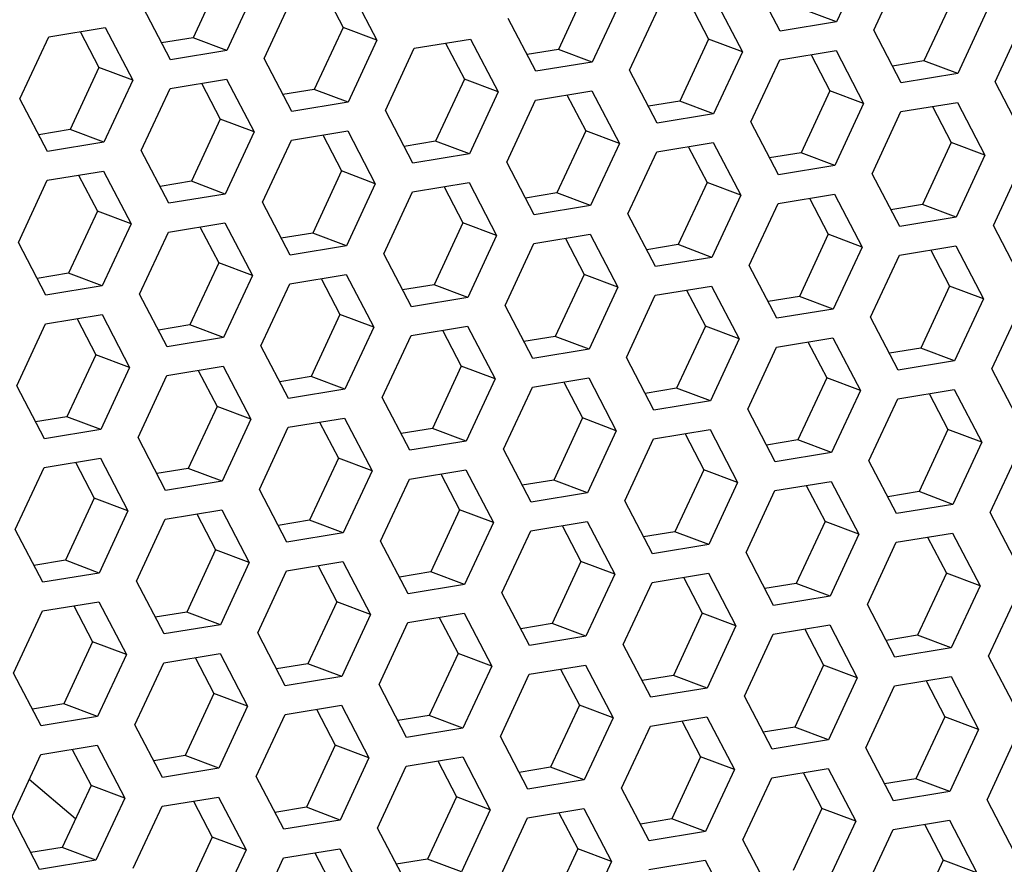
# Model space of a CAD drawing. Units: millimetres. Extents: x 0 to 420, y 0 to 297.
# Drawn here: x 357 to 362, y 247 to 251 of the extents above; entities that cross this region are included whole.
import ezdxf

# ---------------------------------------------------------------- set-up
doc = ezdxf.new("R2010")
doc.units = ezdxf.units.MM
doc.header["$LTSCALE"] = 23.1
doc.layers.get('0').update_dxf_attribs({"linetype": 'CONTINUOUS'})

msp = doc.modelspace()

# ---------------------------------------------------------------- linework, layer by layer
at = {"color": 3, "linetype": 'Continuous'}
for p, q in [((361.5203822, 251.8091307), (361.3601163, 251.4641101)), ((361.5676967, 251.4185563), (361.7279626, 251.7635769)), ((361.0466644, 251.4125935), (360.8934784, 251.7060975)), ((358.131591, 251.6505254), (357.9713251, 251.3055049)), ((358.6526233, 251.6564882), (358.8058093, 251.3629842)), ((358.1789055, 251.2599511), (358.3391714, 251.6049716)), ((360.1630957, 251.5860574), (360.0028298, 251.2410369)), ((360.684128, 251.5920202), (360.837314, 251.2985162)), ((357.6578732, 251.2539883), (357.5046872, 251.5474923)), ((360.2104103, 251.1954831), (360.3706762, 251.5405036)), ((362.1946005, 251.5215894), (362.0343346, 251.1765689)), ((359.689378, 251.1895203), (359.536192, 251.4830243)), ((361.3601163, 251.4641101), (361.0466644, 251.4125935)), ((362.241915, 251.1310151), (362.4021809, 251.4760356)), ((356.9818849, 251.3818984), (357.2953368, 251.433415)), ((357.2953368, 251.433415), (357.4485228, 251.1399109)), ((361.7208827, 251.1250523), (361.5676967, 251.4185563)), ((356.821619, 251.0368778), (356.9818849, 251.3818984)), ((358.8058093, 251.3629842), (358.6455434, 251.0179636)), ((359.0133897, 251.3174304), (359.3268416, 251.368947)), ((359.3268416, 251.368947), (359.4800276, 251.075443)), ((357.9713251, 251.3055049), (357.6578732, 251.2539883)), ((358.8531238, 250.9724098), (359.0133897, 251.3174304)), ((360.837314, 251.2985162), (360.6770481, 250.9534956)), ((361.0448945, 251.2529624), (361.3583463, 251.304479)), ((361.3583463, 251.304479), (361.5115323, 251.010975)), ((358.3320915, 250.9664471), (358.1789055, 251.2599511)), ((360.0028298, 251.2410369), (359.689378, 251.1895203)), ((360.8846286, 250.9079418), (361.0448945, 251.2529624)), ((360.3635963, 250.9019791), (360.2104103, 251.1954831)), ((362.0343346, 251.1765689), (361.7208827, 251.1250523)), ((357.4485228, 251.1399109), (357.2882569, 250.7948904)), ((357.6561032, 251.0943572), (357.9695551, 251.1458737)), ((357.9695551, 251.1458737), (358.1227411, 250.8523697)), ((362.395101, 250.8375111), (362.241915, 251.1310151)), ((357.4958373, 250.7493366), (357.6561032, 251.0943572)), ((359.4800276, 251.075443), (359.3197617, 250.7304224)), ((359.687608, 251.0298892), (360.0010599, 251.0814057)), ((360.0010599, 251.0814057), (360.1542459, 250.7879017)), ((356.974805, 250.7433738), (356.821619, 251.0368778)), ((358.6455434, 251.0179636), (358.3320915, 250.9664471)), ((359.5273421, 250.6848686), (359.687608, 251.0298892)), ((361.5115323, 251.010975), (361.3512665, 250.6659544)), ((361.7191128, 250.9654212), (362.0325646, 251.0169377)), ((362.0325646, 251.0169377), (362.1857506, 250.7234337)), ((359.0063098, 250.6789058), (358.8531238, 250.9724098)), ((361.5588469, 250.6204006), (361.7191128, 250.9654212)), ((360.6770481, 250.9534956), (360.3635963, 250.9019791)), ((361.0378146, 250.6144378), (360.8846286, 250.9079418)), ((358.1227411, 250.8523697), (357.9624752, 250.5073492)), ((358.3303215, 250.8068159), (358.6437734, 250.8583325)), ((358.6437734, 250.8583325), (358.7969594, 250.5648285)), ((357.2882569, 250.7948904), (356.974805, 250.7433738)), ((358.1700556, 250.4617954), (358.3303215, 250.8068159)), ((360.3618263, 250.7423479), (360.6752782, 250.7938645)), ((360.6752782, 250.7938645), (360.8284642, 250.5003605)), ((357.6490233, 250.4558326), (357.4958373, 250.7493366)), ((360.1542459, 250.7879017), (359.99398, 250.4428812)), ((360.2015604, 250.3973274), (360.3618263, 250.7423479)), ((359.3197617, 250.7304224), (359.0063098, 250.6789058)), ((359.6805281, 250.3913646), (359.5273421, 250.6848686)), ((362.1857506, 250.7234337), (362.0254848, 250.3784132)), ((356.9730351, 250.5837427), (357.286487, 250.6352592)), ((357.286487, 250.6352592), (357.4396729, 250.3417552)), ((361.3512665, 250.6659544), (361.0378146, 250.6144378)), ((362.2330652, 250.3328594), (362.3933311, 250.6778799)), ((356.8127692, 250.2387221), (356.9730351, 250.5837427)), ((361.7120329, 250.3268966), (361.5588469, 250.6204006)), ((358.7969594, 250.5648285), (358.6366935, 250.2198079)), ((358.844274, 250.1742541), (359.0045398, 250.5192747)), ((359.0045398, 250.5192747), (359.3179917, 250.5707913)), ((359.3179917, 250.5707913), (359.4711777, 250.2772873)), ((357.9624752, 250.5073492), (357.6490233, 250.4558326)), ((360.8284642, 250.5003605), (360.6681983, 250.1553399)), ((361.0360446, 250.4548067), (361.3494965, 250.5063233)), ((361.3494965, 250.5063233), (361.5026825, 250.2128193)), ((358.3232416, 250.1682914), (358.1700556, 250.4617954)), ((359.99398, 250.4428812), (359.6805281, 250.3913646)), ((360.8757787, 250.1097861), (361.0360446, 250.4548067)), ((360.3547464, 250.1038234), (360.2015604, 250.3973274)), ((362.0254848, 250.3784132), (361.7120329, 250.3268966)), ((357.4396729, 250.3417552), (357.2794071, 249.9967347)), ((357.6472534, 250.2962015), (357.9607053, 250.347718)), ((357.9607053, 250.347718), (358.1138913, 250.054214)), ((362.3862512, 250.0393554), (362.2330652, 250.3328594)), ((357.4869875, 249.9511809), (357.6472534, 250.2962015)), ((359.4711777, 250.2772873), (359.3109118, 249.9322667)), ((359.6787581, 250.2317335), (359.99221, 250.28325)), ((359.99221, 250.28325), (360.145396, 249.989746)), ((356.9659552, 249.9452181), (356.8127692, 250.2387221)), ((358.6366935, 250.2198079), (358.3232416, 250.1682914)), ((359.5184923, 249.8867129), (359.6787581, 250.2317335)), ((361.5026825, 250.2128193), (361.3424166, 249.8677987)), ((361.7102629, 250.1672655), (362.0237148, 250.218782)), ((362.0237148, 250.218782), (362.1769008, 249.925278)), ((358.9974599, 249.8807501), (358.844274, 250.1742541)), ((360.6681983, 250.1553399), (360.3547464, 250.1038234)), ((361.549997, 249.8222449), (361.7102629, 250.1672655)), ((361.0289647, 249.8162821), (360.8757787, 250.1097861)), ((358.1138913, 250.054214), (357.9536254, 249.7091935)), ((358.3214717, 250.0086602), (358.6349236, 250.0601768)), ((358.6349236, 250.0601768), (358.7881096, 249.7666728)), ((357.2794071, 249.9967347), (356.9659552, 249.9452181)), ((358.1612058, 249.6636397), (358.3214717, 250.0086602)), ((360.145396, 249.989746), (359.9851301, 249.6447255)), ((360.3529764, 249.9441922), (360.6664283, 249.9957088)), ((360.6664283, 249.9957088), (360.8196143, 249.7022048)), ((357.6401735, 249.6576769), (357.4869875, 249.9511809)), ((359.3109118, 249.9322667), (358.9974599, 249.8807501)), ((360.1927106, 249.5991717), (360.3529764, 249.9441922)), ((362.1769008, 249.925278), (362.0166349, 249.5802575)), ((359.6716783, 249.5932089), (359.5184923, 249.8867129)), ((361.3424166, 249.8677987), (361.0289647, 249.8162821)), ((362.2242153, 249.5347037), (362.3844812, 249.8797242)), ((356.9641852, 249.785587), (357.2776371, 249.8371035)), ((357.2776371, 249.8371035), (357.4308231, 249.5435995)), ((361.703183, 249.5287409), (361.549997, 249.8222449)), ((356.8039193, 249.4405664), (356.9641852, 249.785587)), ((358.7881096, 249.7666728), (358.6278437, 249.4216522)), ((358.99569, 249.721119), (359.3091419, 249.7726356)), ((359.3091419, 249.7726356), (359.4623279, 249.4791316)), ((357.9536254, 249.7091935), (357.6401735, 249.6576769)), ((358.8354241, 249.3760984), (358.99569, 249.721119)), ((360.8196143, 249.7022048), (360.6593484, 249.3571842)), ((361.0271947, 249.656651), (361.3406466, 249.7081676)), ((361.3406466, 249.7081676), (361.4938326, 249.4146636)), ((358.3143918, 249.3701357), (358.1612058, 249.6636397)), ((359.9851301, 249.6447255), (359.6716783, 249.5932089)), ((360.8669289, 249.3116304), (361.0271947, 249.656651)), ((360.3458966, 249.3056677), (360.1927106, 249.5991717)), ((357.4308231, 249.5435995), (357.2705572, 249.198579)), ((357.6384035, 249.4980458), (357.9518554, 249.5495623)), ((357.9518554, 249.5495623), (358.1050414, 249.2560583)), ((362.0166349, 249.5802575), (361.703183, 249.5287409)), ((362.3774013, 249.2411997), (362.2242153, 249.5347037)), ((357.4781376, 249.1530252), (357.6384035, 249.4980458)), ((359.4623279, 249.4791316), (359.302062, 249.134111)), ((359.6699083, 249.4335778), (359.9833602, 249.4850943)), ((359.9833602, 249.4850943), (360.1365462, 249.1915903)), ((356.9571053, 249.1470624), (356.8039193, 249.4405664)), ((359.5096424, 249.0885572), (359.6699083, 249.4335778)), ((358.6278437, 249.4216522), (358.3143918, 249.3701357)), ((358.9886101, 249.0825944), (358.8354241, 249.3760984)), ((361.4938326, 249.4146636), (361.3335667, 249.069643)), ((361.5411472, 249.0240892), (361.701413, 249.3691098)), ((361.701413, 249.3691098), (362.0148649, 249.4206263)), ((362.0148649, 249.4206263), (362.1680509, 249.1271223)), ((360.6593484, 249.3571842), (360.3458966, 249.3056677)), ((358.3126218, 249.2105045), (358.6260737, 249.2620211)), ((358.6260737, 249.2620211), (358.7792597, 248.9685171)), ((361.0201149, 249.0181264), (360.8669289, 249.3116304)), ((358.1050414, 249.2560583), (357.9447755, 248.9110378)), ((358.1523559, 248.865484), (358.3126218, 249.2105045)), ((357.2705572, 249.198579), (356.9571053, 249.1470624)), ((357.6313236, 248.8595212), (357.4781376, 249.1530252)), ((360.1365462, 249.1915903), (359.9762803, 248.8465698)), ((360.3441266, 249.1460365), (360.6575785, 249.1975531)), ((360.6575785, 249.1975531), (360.8107645, 248.9040491)), ((359.302062, 249.134111), (358.9886101, 249.0825944)), ((360.1838607, 248.801016), (360.3441266, 249.1460365)), ((362.1680509, 249.1271223), (362.007785, 248.7821018)), ((359.6628284, 248.7950532), (359.5096424, 249.0885572)), ((361.3335667, 249.069643), (361.0201149, 249.0181264)), ((362.2153655, 248.736548), (362.3756313, 249.0815685)), ((356.7950695, 248.6424107), (356.9553354, 248.9874313)), ((356.9553354, 248.9874313), (357.2687872, 249.0389478)), ((357.2687872, 249.0389478), (357.4219732, 248.7454438)), ((361.6943332, 248.7305852), (361.5411472, 249.0240892)), ((358.7792597, 248.9685171), (358.6189938, 248.6234965)), ((358.9868401, 248.9229633), (359.300292, 248.9744799)), ((359.300292, 248.9744799), (359.453478, 248.6809759)), ((357.9447755, 248.9110378), (357.6313236, 248.8595212)), ((358.8265742, 248.5779427), (358.9868401, 248.9229633)), ((360.8107645, 248.9040491), (360.6504986, 248.5590285)), ((361.0183449, 248.8584953), (361.3317968, 248.9100119)), ((361.3317968, 248.9100119), (361.4849828, 248.6165079)), ((358.3055419, 248.57198), (358.1523559, 248.865484)), ((359.9762803, 248.8465698), (359.6628284, 248.7950532)), ((360.858079, 248.5134747), (361.0183449, 248.8584953)), ((360.3370467, 248.507512), (360.1838607, 248.801016)), ((362.007785, 248.7821018), (361.6943332, 248.7305852)), ((357.4219732, 248.7454438), (357.2617074, 248.4004233)), ((357.6295537, 248.6998901), (357.9430055, 248.7514066)), ((357.9430055, 248.7514066), (358.0961915, 248.4579026)), ((362.3685515, 248.443044), (362.2153655, 248.736548)), ((357.4692878, 248.3548695), (357.6295537, 248.6998901)), ((359.453478, 248.6809759), (359.2932121, 248.3359553)), ((359.6610584, 248.6354221), (359.9745103, 248.6869386)), ((359.9745103, 248.6869386), (360.1276963, 248.3934346)), ((356.9482555, 248.3489067), (356.7950695, 248.6424107)), ((358.6189938, 248.6234965), (358.3055419, 248.57198)), ((359.5007925, 248.2904015), (359.6610584, 248.6354221)), ((361.4849828, 248.6165079), (361.3247169, 248.2714873)), ((361.6925632, 248.5709541), (362.0060151, 248.6224706)), ((362.0060151, 248.6224706), (362.1592011, 248.3289666)), ((358.9797602, 248.2844387), (358.8265742, 248.5779427)), ((360.6504986, 248.5590285), (360.3370467, 248.507512)), ((361.5322973, 248.2259335), (361.6925632, 248.5709541)), ((361.011265, 248.2199707), (360.858079, 248.5134747)), ((358.0961915, 248.4579026), (357.9359257, 248.1128821)), ((358.303772, 248.4123488), (358.6172238, 248.4638654)), ((358.6172238, 248.4638654), (358.7704098, 248.1703614)), ((357.2617074, 248.4004233), (356.9482555, 248.3489067)), ((358.1435061, 248.0673283), (358.303772, 248.4123488)), ((360.1276963, 248.3934346), (359.9674304, 248.0484141)), ((360.3352767, 248.3478808), (360.6487286, 248.3993974)), ((360.6487286, 248.3993974), (360.8019146, 248.1058934)), ((357.6224738, 248.0613655), (357.4692878, 248.3548695)), ((359.2932121, 248.3359553), (358.9797602, 248.2844387)), ((360.1750108, 248.0028603), (360.3352767, 248.3478808)), ((362.1592011, 248.3289666), (361.9989352, 247.9839461)), ((359.6539785, 247.9968975), (359.5007925, 248.2904015)), ((362.2065156, 247.9383923), (362.3667815, 248.2834128)), ((356.9464855, 248.1892756), (357.2599374, 248.2407921)), ((357.2599374, 248.2407921), (357.4131234, 247.9472881)), ((361.3247169, 248.2714873), (361.011265, 248.2199707)), ((361.6854833, 247.9324295), (361.5322973, 248.2259335)), ((356.7862196, 247.844255), (356.9464855, 248.1892756)), ((358.7704098, 248.1703614), (358.610144, 247.8253408)), ((358.9779903, 248.1248076), (359.2914421, 248.1763242)), ((359.2914421, 248.1763242), (359.4446281, 247.8828202)), ((357.9359257, 248.1128821), (357.6224738, 248.0613655)), ((358.8177244, 247.779787), (358.9779903, 248.1248076)), ((361.009495, 248.0603396), (361.3229469, 248.1118562)), ((361.3229469, 248.1118562), (361.4761329, 247.8183522)), ((358.2966921, 247.7738243), (358.1435061, 248.0673283)), ((360.8019146, 248.1058934), (360.6416487, 247.7608728)), ((360.8492291, 247.715319), (361.009495, 248.0603396)), ((359.9674304, 248.0484141), (359.6539785, 247.9968975)), ((360.3281968, 247.7093563), (360.1750108, 248.0028603)), ((357.4131234, 247.9472881), (357.2528575, 247.6022676)), ((357.6207038, 247.9017344), (357.9341557, 247.9532509)), ((357.9341557, 247.9532509), (358.0873417, 247.6597469)), ((361.9989352, 247.9839461), (361.6854833, 247.9324295)), ((357.4604379, 247.5567138), (357.6207038, 247.9017344)), ((362.3597016, 247.6448883), (362.2065156, 247.9383923)), ((356.9394056, 247.550751), (356.7862196, 247.844255)), ((359.4446281, 247.8828202), (359.2843623, 247.5377996)), ((359.4919427, 247.4922458), (359.6522086, 247.8372664)), ((359.6522086, 247.8372664), (359.9656604, 247.8887829)), ((359.9656604, 247.8887829), (360.1188464, 247.5952789)), ((358.610144, 247.8253408), (358.2966921, 247.7738243)), ((361.4761329, 247.8183522), (361.315867, 247.4733316)), ((361.6837133, 247.7727984), (361.9971652, 247.8243149)), ((361.9971652, 247.8243149), (362.1503512, 247.5308109)), ((358.9709104, 247.486283), (358.8177244, 247.779787)), ((360.6416487, 247.7608728), (360.3281968, 247.7093563)), ((361.5234474, 247.4277778), (361.6837133, 247.7727984)), ((361.0024151, 247.421815), (360.8492291, 247.715319)), ((358.0873417, 247.6597469), (357.9270758, 247.3147264)), ((358.2949221, 247.6141931), (358.608374, 247.6657097)), ((358.608374, 247.6657097), (358.76156, 247.3722057)), ((357.2528575, 247.6022676), (356.9394056, 247.550751)), ((358.1346562, 247.2691726), (358.2949221, 247.6141931)), ((360.1188464, 247.5952789), (359.9585806, 247.2502584)), ((360.3264269, 247.5497251), (360.6398788, 247.6012417)), ((360.6398788, 247.6012417), (360.7930648, 247.3077377)), ((357.6136239, 247.2632098), (357.4604379, 247.5567138)), ((359.2843623, 247.5377996), (358.9709104, 247.486283)), ((360.166161, 247.2047046), (360.3264269, 247.5497251)), ((362.1503512, 247.5308109), (361.9900853, 247.1857904)), ((359.6451287, 247.1987418), (359.4919427, 247.4922458)), ((361.315867, 247.4733316), (361.0024151, 247.421815)), ((362.1976658, 247.1402366), (362.3579316, 247.4852571)), ((356.9376356, 247.3911199), (357.2510875, 247.4426364)), ((357.2510875, 247.4426364), (357.4042735, 247.1491324)), ((361.6766334, 247.1342738), (361.5234474, 247.4277778)), ((356.7773698, 247.0460993), (356.9376356, 247.3911199)), ((358.76156, 247.3722057), (358.6012941, 247.0271851)), ((358.9691404, 247.3266519), (359.2825923, 247.3781685)), ((359.2825923, 247.3781685), (359.4357783, 247.0846645)), ((357.9270758, 247.3147264), (357.6136239, 247.2632098)), ((358.8088745, 246.9816313), (358.9691404, 247.3266519)), ((360.7930648, 247.3077377), (360.6327989, 246.9627171)), ((361.0006452, 247.2621839), (361.3140971, 247.3137005)), ((361.3140971, 247.3137005), (361.4672831, 247.0201965)), ((358.2878422, 246.9756686), (358.1346562, 247.2691726)), ((359.9585806, 247.2502584), (359.6451287, 247.1987418)), ((360.8403793, 246.9171633), (361.0006452, 247.2621839)), ((360.319347, 246.9112006), (360.166161, 247.2047046)), ((361.9900853, 247.1857904), (361.6766334, 247.1342738)), ((357.4042735, 247.1491324), (357.2440076, 246.8041119)), ((357.6118539, 247.1035787), (357.9253058, 247.1550952)), ((357.9253058, 247.1550952), (358.0784918, 246.8615912)), ((362.3508518, 246.8467326), (362.1976658, 247.1402366)), ((357.4515881, 246.7585581), (357.6118539, 247.1035787)), ((359.4357783, 247.0846645), (359.2755124, 246.7396439)), ((359.6433587, 247.0391107), (359.9568106, 247.0906272)), ((359.9568106, 247.0906272), (360.1099966, 246.7971232)), ((356.9305558, 246.7525953), (356.7773698, 247.0460993)), ((358.6012941, 247.0271851), (358.2878422, 246.9756686)), ((359.4830928, 246.6940901), (359.6433587, 247.0391107)), ((361.4672831, 247.0201965), (361.3070172, 246.6751759)), ((361.6748635, 246.9746427), (361.9883154, 247.0261592)), ((361.9883154, 247.0261592), (362.1415014, 246.7326552)), ((358.9620605, 246.6881273), (358.8088745, 246.9816313)), ((360.6327989, 246.9627171), (360.319347, 246.9112006)), ((361.5145976, 246.6296221), (361.6748635, 246.9746427)), ((360.9935653, 246.6236593), (360.8403793, 246.9171633)), ((358.0784918, 246.8615912), (357.9182259, 246.5165707)), ((358.2860723, 246.8160374), (358.5995241, 246.867554)), ((358.5995241, 246.867554), (358.7527101, 246.57405)), ((357.2440076, 246.8041119), (356.9305558, 246.7525953)), ((358.1258064, 246.4710169), (358.2860723, 246.8160374)), ((360.1099966, 246.7971232), (359.9497307, 246.4521027)), ((360.317577, 246.7515694), (360.6310289, 246.803086)), ((360.6310289, 246.803086), (360.7842149, 246.509582))]:
    msp.add_line(p, q, dxfattribs=at)
at = {"color": 7, "linetype": 'Continuous'}
for p, q in [((357.9439786, 251.7211025), (357.7837127, 251.376082)), ((358.5137583, 251.6336654), (358.6181969, 251.4335613)), ((359.9754833, 251.6566345), (359.8152175, 251.311614)), ((360.5452631, 251.5691974), (360.6497016, 251.3690933)), ((362.0069881, 251.5921665), (361.8467222, 251.247146)), ((361.3601163, 251.4641101), (361.1725039, 251.5346872)), ((357.1564718, 251.4105922), (357.2609104, 251.2104881)), ((358.6181969, 251.4335613), (358.457931, 251.0885407)), ((358.8058093, 251.3629842), (358.6181969, 251.4335613)), ((357.7837127, 251.376082), (357.6091258, 251.3473882)), ((357.9713251, 251.3055049), (357.7837127, 251.376082)), ((359.1879766, 251.3461242), (359.2924152, 251.1460201)), ((360.6497016, 251.3690933), (360.4894358, 251.0240728)), ((360.837314, 251.2985162), (360.6497016, 251.3690933)), ((359.8152175, 251.311614), (359.6406306, 251.2829202)), ((360.0028298, 251.2410369), (359.8152175, 251.311614)), ((361.2194814, 251.2816562), (361.3239199, 251.0815521)), ((361.8467222, 251.247146), (361.6721353, 251.2184522)), ((362.0343346, 251.1765689), (361.8467222, 251.247146)), ((357.2609104, 251.2104881), (357.1006445, 250.8654675)), ((357.4485228, 251.1399109), (357.2609104, 251.2104881)), ((357.8306901, 251.1230509), (357.9351287, 250.9229468)), ((359.2924152, 251.1460201), (359.1321493, 250.8009995)), ((359.4800276, 251.075443), (359.2924152, 251.1460201)), ((358.457931, 251.0885407), (358.2833441, 251.059847)), ((358.6455434, 251.0179636), (358.457931, 251.0885407)), ((361.3239199, 251.0815521), (361.1636541, 250.7365315)), ((361.5115323, 251.010975), (361.3239199, 251.0815521)), ((359.8621949, 251.0585829), (359.9666335, 250.8584788)), ((360.4894358, 251.0240728), (360.3148489, 250.995379)), ((360.6770481, 250.9534956), (360.4894358, 251.0240728)), ((361.8936997, 250.9941149), (361.9981383, 250.7940108)), ((357.9351287, 250.9229468), (357.7748628, 250.5779263)), ((358.1227411, 250.8523697), (357.9351287, 250.9229468)), ((357.1006445, 250.8654675), (356.9260576, 250.8367737)), ((357.2882569, 250.7948904), (357.1006445, 250.8654675)), ((359.9666335, 250.8584788), (359.8063676, 250.5134583)), ((360.1542459, 250.7879017), (359.9666335, 250.8584788)), ((358.5049084, 250.8355097), (358.609347, 250.6354056)), ((359.1321493, 250.8009995), (358.9575624, 250.7723057)), ((359.3197617, 250.7304224), (359.1321493, 250.8009995)), ((361.9981383, 250.7940108), (361.8378724, 250.4489903)), ((362.1857506, 250.7234337), (361.9981383, 250.7940108)), ((360.5364132, 250.7710417), (360.6408518, 250.5709376)), ((361.1636541, 250.7365315), (360.9890672, 250.7078378)), ((361.3512665, 250.6659544), (361.1636541, 250.7365315)), ((358.609347, 250.6354056), (358.4490811, 250.290385)), ((358.7969594, 250.5648285), (358.609347, 250.6354056)), ((357.147622, 250.6124365), (357.2520606, 250.4123324)), ((357.7748628, 250.5779263), (357.6002759, 250.5492325)), ((357.9624752, 250.5073492), (357.7748628, 250.5779263)), ((359.1791267, 250.5479685), (359.2835653, 250.3478644)), ((360.6408518, 250.5709376), (360.4805859, 250.2259171)), ((360.8284642, 250.5003605), (360.6408518, 250.5709376)), ((359.8063676, 250.5134583), (359.6317807, 250.4847645)), ((359.99398, 250.4428812), (359.8063676, 250.5134583)), ((361.2106315, 250.4835005), (361.3150701, 250.2833964)), ((357.2520606, 250.4123324), (357.0917947, 250.0673118)), ((357.4396729, 250.3417552), (357.2520606, 250.4123324)), ((361.8378724, 250.4489903), (361.6632855, 250.4202965)), ((362.0254848, 250.3784132), (361.8378724, 250.4489903)), ((357.8218403, 250.3248952), (357.9262789, 250.1247911)), ((359.2835653, 250.3478644), (359.1232994, 250.0028438)), ((359.4711777, 250.2772873), (359.2835653, 250.3478644)), ((358.4490811, 250.290385), (358.2744942, 250.2616913)), ((358.6366935, 250.2198079), (358.4490811, 250.290385)), ((359.853345, 250.2604272), (359.9577836, 250.0603231)), ((361.3150701, 250.2833964), (361.1548042, 249.9383758)), ((361.5026825, 250.2128193), (361.3150701, 250.2833964)), ((360.4805859, 250.2259171), (360.305999, 250.1972233)), ((360.6681983, 250.1553399), (360.4805859, 250.2259171)), ((361.8848498, 250.1959592), (361.9892884, 249.9958551)), ((357.9262789, 250.1247911), (357.766013, 249.7797706)), ((358.1138913, 250.054214), (357.9262789, 250.1247911)), ((357.0917947, 250.0673118), (356.9172078, 250.038618)), ((357.2794071, 249.9967347), (357.0917947, 250.0673118)), ((358.4960586, 250.037354), (358.6004972, 249.8372499)), ((359.9577836, 250.0603231), (359.7975177, 249.7153026)), ((360.145396, 249.989746), (359.9577836, 250.0603231)), ((359.1232994, 250.0028438), (358.9487125, 249.97415)), ((359.3109118, 249.9322667), (359.1232994, 250.0028438)), ((360.5275633, 249.972886), (360.6320019, 249.7727819)), ((361.9892884, 249.9958551), (361.8290225, 249.6508346)), ((362.1769008, 249.925278), (361.9892884, 249.9958551)), ((361.1548042, 249.9383758), (360.9802173, 249.9096821)), ((361.3424166, 249.8677987), (361.1548042, 249.9383758)), ((357.1387721, 249.8142808), (357.2432107, 249.6141767)), ((358.6004972, 249.8372499), (358.4402313, 249.4922293)), ((358.7881096, 249.7666728), (358.6004972, 249.8372499)), ((357.766013, 249.7797706), (357.5914261, 249.7510768)), ((357.9536254, 249.7091935), (357.766013, 249.7797706)), ((360.6320019, 249.7727819), (360.4717361, 249.4277614)), ((360.8196143, 249.7022048), (360.6320019, 249.7727819)), ((359.1702769, 249.7498128), (359.2747155, 249.5497087)), ((359.7975177, 249.7153026), (359.6229308, 249.6866088)), ((359.9851301, 249.6447255), (359.7975177, 249.7153026)), ((361.2017816, 249.6853448), (361.3062202, 249.4852407)), ((361.8290225, 249.6508346), (361.6544356, 249.6221408)), ((362.0166349, 249.5802575), (361.8290225, 249.6508346)), ((357.2432107, 249.6141767), (357.0829448, 249.2691561)), ((357.4308231, 249.5435995), (357.2432107, 249.6141767)), ((359.2747155, 249.5497087), (359.1144496, 249.2046881)), ((359.4623279, 249.4791316), (359.2747155, 249.5497087)), ((357.8129904, 249.5267395), (357.917429, 249.3266354)), ((358.4402313, 249.4922293), (358.2656444, 249.4635356)), ((358.6278437, 249.4216522), (358.4402313, 249.4922293)), ((361.3062202, 249.4852407), (361.1459544, 249.1402201)), ((361.4938326, 249.4146636), (361.3062202, 249.4852407)), ((359.8444952, 249.4622715), (359.9489338, 249.2621674)), ((360.4717361, 249.4277614), (360.2971492, 249.3990676)), ((360.6593484, 249.3571842), (360.4717361, 249.4277614)), ((361.8759999, 249.3978035), (361.9804385, 249.1976994)), ((357.917429, 249.3266354), (357.7571631, 248.9816149)), ((358.1050414, 249.2560583), (357.917429, 249.3266354)), ((357.0829448, 249.2691561), (356.9083579, 249.2404623)), ((357.2705572, 249.198579), (357.0829448, 249.2691561)), ((359.9489338, 249.2621674), (359.7886679, 248.9171469)), ((360.1365462, 249.1915903), (359.9489338, 249.2621674)), ((358.4872087, 249.2391983), (358.5916473, 249.0390942)), ((359.1144496, 249.2046881), (358.9398627, 249.1759943)), ((359.302062, 249.134111), (359.1144496, 249.2046881)), ((360.5187135, 249.1747303), (360.6231521, 248.9746262)), ((361.9804385, 249.1976994), (361.8201727, 248.8526789)), ((362.1680509, 249.1271223), (361.9804385, 249.1976994)), ((361.1459544, 249.1402201), (360.9713675, 249.1115263)), ((361.3335667, 249.069643), (361.1459544, 249.1402201)), ((357.1299223, 249.0161251), (357.2343609, 248.816021)), ((358.5916473, 249.0390942), (358.4313814, 248.6940736)), ((358.7792597, 248.9685171), (358.5916473, 249.0390942)), ((357.7571631, 248.9816149), (357.5825762, 248.9529211)), ((357.9447755, 248.9110378), (357.7571631, 248.9816149)), ((359.161427, 248.9516571), (359.2658656, 248.751553)), ((360.6231521, 248.9746262), (360.4628862, 248.6296057)), ((360.8107645, 248.9040491), (360.6231521, 248.9746262)), ((359.7886679, 248.9171469), (359.614081, 248.8884531)), ((359.9762803, 248.8465698), (359.7886679, 248.9171469)), ((361.1929318, 248.8871891), (361.2973704, 248.687085)), ((361.8201727, 248.8526789), (361.6455858, 248.8239851)), ((362.007785, 248.7821018), (361.8201727, 248.8526789)), ((357.2343609, 248.816021), (357.074095, 248.4710004)), ((357.4219732, 248.7454438), (357.2343609, 248.816021)), ((357.8041406, 248.7285838), (357.9085792, 248.5284797)), ((359.2658656, 248.751553), (359.1055997, 248.4065324)), ((359.453478, 248.6809759), (359.2658656, 248.751553)), ((358.4313814, 248.6940736), (358.2567945, 248.6653799)), ((358.6189938, 248.6234965), (358.4313814, 248.6940736)), ((359.8356453, 248.6641158), (359.9400839, 248.4640117)), ((361.2973704, 248.687085), (361.1371045, 248.3420644)), ((361.4849828, 248.6165079), (361.2973704, 248.687085)), ((360.4628862, 248.6296057), (360.2882993, 248.6009119)), ((360.6504986, 248.5590285), (360.4628862, 248.6296057)), ((361.8671501, 248.5996478), (361.9715887, 248.3995437)), ((357.9085792, 248.5284797), (357.7483133, 248.1834592)), ((358.0961915, 248.4579026), (357.9085792, 248.5284797)), ((357.074095, 248.4710004), (356.8995081, 248.4423066)), ((357.2617074, 248.4004233), (357.074095, 248.4710004)), ((358.4783589, 248.4410426), (358.5827975, 248.2409385)), ((359.9400839, 248.4640117), (359.779818, 248.1189912)), ((360.1276963, 248.3934346), (359.9400839, 248.4640117)), ((359.1055997, 248.4065324), (358.9310128, 248.3778386)), ((359.2932121, 248.3359553), (359.1055997, 248.4065324)), ((361.9715887, 248.3995437), (361.8113228, 248.0545232)), ((362.1592011, 248.3289666), (361.9715887, 248.3995437)), ((360.5098636, 248.3765746), (360.6143022, 248.1764705)), ((361.1371045, 248.3420644), (360.9625176, 248.3133706)), ((361.3247169, 248.2714873), (361.1371045, 248.3420644)), ((358.5827975, 248.2409385), (358.4225316, 247.8959179)), ((358.7704098, 248.1703614), (358.5827975, 248.2409385)), ((357.1210724, 248.2179694), (357.225511, 248.0178653)), ((357.7483133, 248.1834592), (357.5737264, 248.1547654)), ((357.9359257, 248.1128821), (357.7483133, 248.1834592)), ((360.6143022, 248.1764705), (360.4540363, 247.8314499)), ((360.8019146, 248.1058934), (360.6143022, 248.1764705)), ((359.1525772, 248.1535014), (359.2570158, 247.9533973)), ((359.779818, 248.1189912), (359.6052311, 248.0902974)), ((359.9674304, 248.0484141), (359.779818, 248.1189912)), ((361.1840819, 248.0890334), (361.2885205, 247.8889293)), ((361.8113228, 248.0545232), (361.6367359, 248.0258294)), ((361.9989352, 247.9839461), (361.8113228, 248.0545232)), ((357.225511, 248.0178653), (357.0652451, 247.6728447)), ((357.4131234, 247.9472881), (357.225511, 248.0178653)), ((359.2570158, 247.9533973), (359.0967499, 247.6083767)), ((359.4446281, 247.8828202), (359.2570158, 247.9533973)), ((357.7952907, 247.9304281), (357.8997293, 247.730324)), ((358.4225316, 247.8959179), (358.2479447, 247.8672242)), ((358.610144, 247.8253408), (358.4225316, 247.8959179)), ((359.8267955, 247.8659601), (359.9312341, 247.665856)), ((361.2885205, 247.8889293), (361.1282546, 247.5439087)), ((361.4761329, 247.8183522), (361.2885205, 247.8889293)), ((360.4540363, 247.8314499), (360.2794494, 247.8027562)), ((360.6416487, 247.7608728), (360.4540363, 247.8314499)), ((361.8583002, 247.8014921), (361.9627388, 247.601388)), ((357.8997293, 247.730324), (357.7394634, 247.3853035)), ((358.0873417, 247.6597469), (357.8997293, 247.730324)), ((357.0652451, 247.6728447), (356.8906582, 247.6441509)), ((357.2528575, 247.6022676), (357.0652451, 247.6728447)), ((358.469509, 247.6428869), (358.5739476, 247.4427828)), ((359.9312341, 247.665856), (359.7709682, 247.3208355)), ((360.1188464, 247.5952789), (359.9312341, 247.665856)), ((359.0967499, 247.6083767), (358.922163, 247.5796829)), ((359.2843623, 247.5377996), (359.0967499, 247.6083767)), ((360.5010138, 247.5784189), (360.6054524, 247.3783148)), ((361.9627388, 247.601388), (361.8024729, 247.2563675)), ((362.1503512, 247.5308109), (361.9627388, 247.601388)), ((361.1282546, 247.5439087), (360.9536677, 247.5152149)), ((361.315867, 247.4733316), (361.1282546, 247.5439087)), ((357.1122225, 247.4198137), (357.2166611, 247.2197096)), ((358.5739476, 247.4427828), (358.4136817, 247.0977622)), ((358.76156, 247.3722057), (358.5739476, 247.4427828)), ((357.7394634, 247.3853035), (357.5648765, 247.3566097)), ((357.9270758, 247.3147264), (357.7394634, 247.3853035)), ((359.1437273, 247.3553457), (359.2481659, 247.1552416)), ((360.6054524, 247.3783148), (360.4451865, 247.0332942)), ((360.7930648, 247.3077377), (360.6054524, 247.3783148)), ((359.7709682, 247.3208355), (359.5963813, 247.2921417)), ((359.9585806, 247.2502584), (359.7709682, 247.3208355)), ((361.1752321, 247.2908777), (361.2796707, 247.0907736)), ((357.1305917, 247.0344191), (356.8734318, 247.2529018)), ((361.8024729, 247.2563675), (361.627886, 247.2276737)), ((361.9900853, 247.1857904), (361.8024729, 247.2563675)), ((357.2166611, 247.2197096), (357.0563953, 246.874689)), ((357.4042735, 247.1491324), (357.2166611, 247.2197096)), ((357.7864408, 247.1322724), (357.8908794, 246.9321683)), ((359.2481659, 247.1552416), (359.0879, 246.810221)), ((359.4357783, 247.0846645), (359.2481659, 247.1552416)), ((358.4136817, 247.0977622), (358.2390948, 247.0690685)), ((358.6012941, 247.0271851), (358.4136817, 247.0977622)), ((361.2796707, 247.0907736), (361.1194048, 246.745753)), ((361.4672831, 247.0201965), (361.2796707, 247.0907736)), ((359.8179456, 247.0678044), (359.9223842, 246.8677003)), ((360.4451865, 247.0332942), (360.2705996, 247.0046005)), ((360.6327989, 246.9627171), (360.4451865, 247.0332942)), ((361.8494504, 247.0033364), (361.953889, 246.8032323)), ((357.8908794, 246.9321683), (357.7306136, 246.5871478)), ((358.0784918, 246.8615912), (357.8908794, 246.9321683)), ((357.0563953, 246.874689), (356.8818084, 246.8459952)), ((357.2440076, 246.8041119), (357.0563953, 246.874689)), ((359.9223842, 246.8677003), (359.7621183, 246.5226798)), ((360.1099966, 246.7971232), (359.9223842, 246.8677003)), ((358.4606591, 246.8447312), (358.5650977, 246.6446271)), ((359.0879, 246.810221), (358.9133131, 246.7815272)), ((359.2755124, 246.7396439), (359.0879, 246.810221)), ((361.953889, 246.8032323), (361.7936231, 246.4582118)), ((362.1415014, 246.7326552), (361.953889, 246.8032323))]:
    msp.add_line(p, q, dxfattribs=at)

doc.saveas('drawing.dxf')
